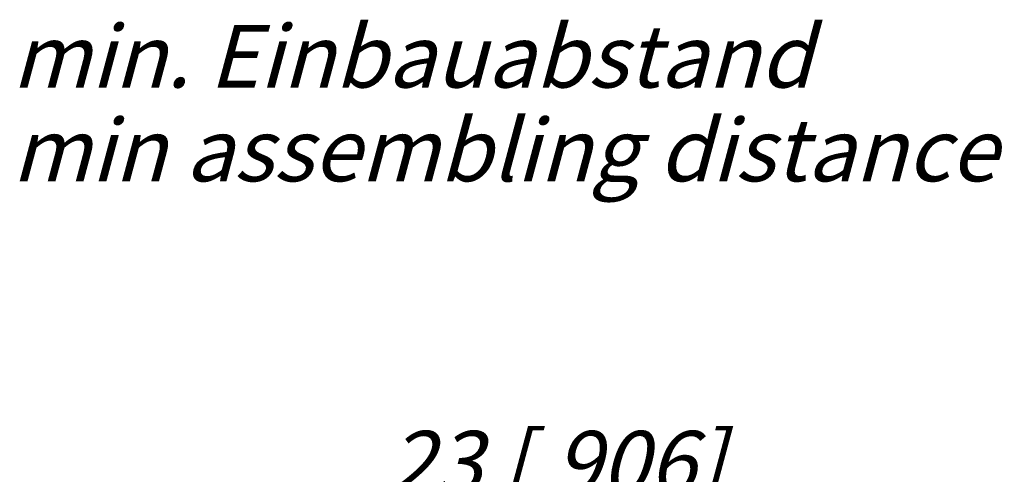
# Model space of a CAD drawing. Units: millimetres. Extents: x 0 to 420, y 0 to 297.
# Drawn here: x 311 to 367, y 116 to 141 of the extents above; entities that cross this region are included whole.
import ezdxf

# ---------------------------------------------------------------- set-up
doc = ezdxf.new("R2010")
doc.units = ezdxf.units.MM
doc.header["$LTSCALE"] = 23.1
doc.layers.get('0').update_dxf_attribs({"linetype": 'CONTINUOUS'})
doc.layers.add('ZEICHNUNGSBEMASSUNGEN', color=7, linetype='CONTINUOUS')
doc.styles.get("Standard").update_dxf_attribs({"font": 'txt', "width": 0.7})
doc.dimstyles.new('DIMSTYLE_5', dxfattribs={"dimtxt": 3.5, "dimasz": 3.5, "dimexe": 0.18, "dimexo": 0.0625, "dimgap": 0.09, "dimtad": 1, "dimdsep": 46, "dimtxsty": 'STANDARD', "dimblk": '_FILLED', "dimblk1": '_FILLED', "dimblk2": '_FILLED', "dimcen": 0.09, "dimclrt": 5, "dimadec": 0, "dimazin": 0, "dimtp": 0.2, "dimtm": 0.2, "dimtfac": 1, "dimtofl": 0, "dimtmove": 0, "dimatfit": 3, "dimldrblk": '_FILLED', "dimfxl": 1, "dimtolj": 1, "dimarcsym": 0})

# ---------------------------------------------------------------- blocks, each defined once
blk = doc.blocks.new('_FILLED')
at = {"color": 0, "linetype": 'BYBLOCK'}
blk.add_solid([(0, 0), (-1, 0.125), (-1, -0.125)], dxfattribs=at)
blk = doc.blocks.new('*D12')
at = {"layer": 'ZEICHNUNGSBEMASSUNGEN', "color": 2, "linetype": 'CONTINUOUS'}
for p, q in [((330, 115.235), (330, 112.478)), ((353, 115.235), (353, 112.478)), ((330, 113.978), (341.5, 113.978)), ((353, 113.978), (341.5, 113.978))]:
    blk.add_line(p, q, dxfattribs=at)
at = {"layer": 'ZEICHNUNGSBEMASSUNGEN', "color": 2, "linetype": 'CONTINUOUS', "xscale": 3.5, "yscale": 3.5, "zscale": 3.5, "rotation": 180}
blk.add_blockref('_FILLED', (330, 113.978), dxfattribs=at)
at = {"layer": 'ZEICHNUNGSBEMASSUNGEN', "color": 2, "linetype": 'CONTINUOUS', "xscale": 3.5, "yscale": 3.5, "zscale": 3.5}
blk.add_blockref('_FILLED', (353, 113.978), dxfattribs=at)
at = {"layer": 'ZEICHNUNGSBEMASSUNGEN', "color": 5, "linetype": 'CONTINUOUS', "insert": (341.5, 118.384), "char_height": 3.5, "width": 22, "attachment_point": 2, "line_spacing_factor": 0.9}
blk.add_mtext('\\Q15.0;23{\\Ftxt.shx;\\W1.000000;\\H3.500000; }[.906]', dxfattribs=at)

msp = doc.modelspace()

# ---------------------------------------------------------------- texts
at = {"color": 5, "linetype": 'CONTINUOUS', "insert": (311.02653, 141.12253), "char_height": 3.5, "width": 56, "attachment_point": 1, "line_spacing_factor": 0.9}
msp.add_mtext('\\Q15.0;min. Einbauabstand\\Pmin assembling distance', dxfattribs=at)

# ---------------------------------------------------------------- dimensions: what is measured, and where the dimension line sits
at = {"layer": 'ZEICHNUNGSBEMASSUNGEN', "color": 2, "linetype": 'CONTINUOUS'}
dim = msp.add_linear_dim(base=(352.99996, 113.978), p1=(329.99996, 112.478), p2=(352.99996, 112.478), dimstyle='DIMSTYLE_5', dxfattribs=at)
dim.commit()
dim.dimension.update_dxf_attribs({"geometry": '*D12', "text_midpoint": (339.81246, 116.63386), "dimtype": 160})

doc.saveas('drawing.dxf')
